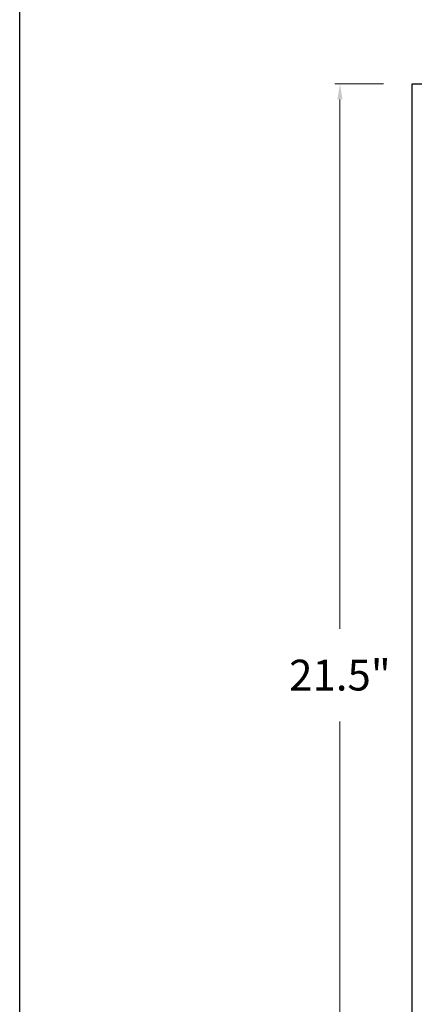
# Model space of a CAD drawing. Units: inches. Extents: x 33 to 272, y 280 to 378.
# Drawn here: x 146 to 153, y 294 to 313 of the extents above; entities that cross this region are included whole.
import ezdxf

# ---------------------------------------------------------------- set-up
doc = ezdxf.new("R2010")
doc.units = ezdxf.units.IN
doc.header["$MEASUREMENT"] = 0
doc.layers.get('Defpoints').update_dxf_attribs({"color": 191})
doc.layers.add('.01', color=251, linetype='Continuous', lineweight=13)
doc.layers.add('.3', color=7, linetype='Continuous', lineweight=30)
doc.dimstyles.new('CAN SIZE', dxfattribs={"dimtxt": 0.425, "dimasz": 0.3, "dimexe": 0.1, "dimexo": 0.5625, "dimgap": 0.081, "dimtad": 0, "dimtih": 1, "dimtoh": 1, "dimdec": 3, "dimzin": 4, "dimdsep": 46, "dimtxsty": 'Standard', "dimcen": 0.08, "dimclrd": 5, "dimclre": 5, "dimclrt": 5, "dimadec": 0, "dimazin": 1, "dimtp": 0.01, "dimtm": -0.01, "dimtfac": 1, "dimtdec": 3, "dimtofl": 0, "dimtmove": 0, "dimatfit": 3, "dimfxl": 1, "dimtolj": 1, "dimtzin": 0, "dimlwd": -1, "dimlwe": -1, "dimarcsym": 0})

# ---------------------------------------------------------------- blocks, each defined once
blk = doc.blocks.new('*D16')
at = {"layer": '.01', "color": 7, "linetype": 'Continuous', "transparency": 16777216}
for p, q in [((152.596, 311.711), (151.649, 311.711)), ((151.749, 311.411), (151.749, 301.104)), ((151.749, 290.511), (151.749, 299.304)), ((152.596, 290.211), (151.649, 290.211))]:
    blk.add_line(p, q, dxfattribs=at)
for points in [[(151.699, 311.411), (151.799, 311.411), (151.749, 311.711)], [(151.699, 290.511), (151.799, 290.511), (151.749, 290.211)]]:
    blk.add_solid(points, dxfattribs=at)
at = {"layer": 'Defpoints', "color": 0, "linetype": 'Continuous', "transparency": 16777216}
for p in [(153.158, 311.711), (151.749, 290.211), (153.158, 290.211)]:
    blk.add_point(p, dxfattribs=at)
at = {"layer": '.01', "color": 7, "linetype": 'Continuous', "transparency": 16777216, "insert": (151.749, 300.204), "char_height": 0.6, "attachment_point": 5}
blk.add_mtext('\\A1;21.5"', dxfattribs=at)

msp = doc.modelspace()

# ---------------------------------------------------------------- linework, layer by layer
at = {"layer": '.3', "color": 6, "ltscale": 0.75}
msp.add_lwpolyline([(145.50956, 331.94488), (271.53994, 331.94488), (271.53994, 279.68225), (145.50956, 279.68225), (145.50956, 331.94488)], dxfattribs=at)
at = {"layer": '.3', "linetype": 'Continuous'}
msp.add_lwpolyline([(155.44698, 311.71123), (169.15818, 311.71123), (169.15818, 290.21123), (153.15818, 290.21123), (153.15818, 311.71123), (155.41698, 311.71123)], dxfattribs=at)
at = {"color": 0, "linetype": 'Continuous', "lineweight": 0, "extrusion": (-2.13163e-16, 1, 0)}
for p in [(153.15818, 310.1472), (153.15818, 294.6972)]:
    msp.add_line(p, (153.15818, 294.7472), dxfattribs=at)

# ---------------------------------------------------------------- dimensions: what is measured, and where the dimension line sits
at = {"layer": '.01', "color": 7, "linetype": 'Continuous'}
dim = msp.add_linear_dim(base=(151.74904, 290.21123), p1=(153.15818, 311.71123), p2=(153.15818, 290.21123), angle=90, dimstyle='CAN SIZE', override={"dimtxt": 0.6, "dimgap": 0.6, "dimdec": 1, "dimpost": '"', "dimclrd": 7, "dimclre": 7, "dimclrt": 7}, dxfattribs=at)
dim.commit()
dim.dimension.update_dxf_attribs({"geometry": '*D16', "text_midpoint": (151.74904, 300.20421), "dimtype": 160})

doc.saveas('drawing.dxf')
